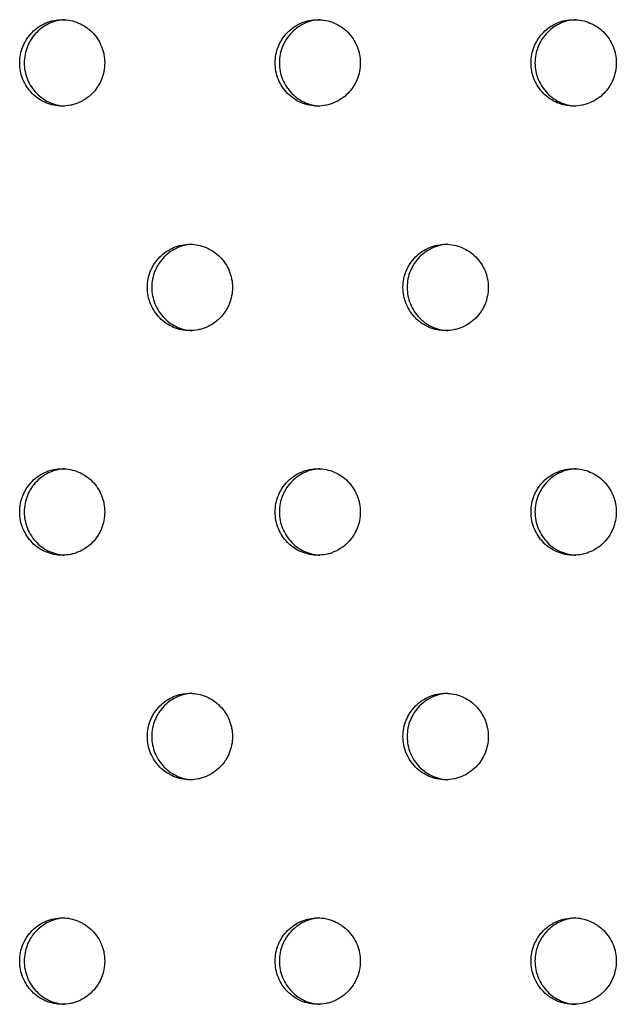
# Model space of a CAD drawing. Units: millimetres. Extents: x -5575 to 6154, y -5143 to 4795.
# Drawn here: x 396 to 465, y -676 to -562 of the extents above; entities that cross this region are included whole.
import ezdxf

# ---------------------------------------------------------------- set-up
doc = ezdxf.new("R2010")
doc.units = ezdxf.units.MM
doc.header["$LTSCALE"] = 20
doc.layers.add('2d', color=230, linetype='Continuous')

msp = doc.modelspace()

# ---------------------------------------------------------------- linework, layer by layer
at = {"layer": '2d'}
for points, knots in [([(395.88, -566.76), (395.88, -567.09), (395.91, -567.41), (396.04, -568.05), (396.13, -568.37), (396.38, -568.97), (396.53, -569.26), (396.89, -569.81), (397.09, -570.06), (397.54, -570.52), (397.8, -570.73), (398.33, -571.1), (398.62, -571.25), (399.21, -571.5), (399.52, -571.6), (400.15, -571.73), (400.47, -571.76), (401.12, -571.76), (401.44, -571.73), (401.91, -571.63), (402.07, -571.59), (402.38, -571.5), (402.53, -571.44), (402.98, -571.26), (403.26, -571.1), (403.8, -570.74), (404.05, -570.53), (404.51, -570.07), (404.71, -569.82), (404.98, -569.41), (405.06, -569.26), (405.22, -568.98), (405.29, -568.83), (405.47, -568.38), (405.56, -568.06), (405.69, -567.42), (405.72, -567.09), (405.72, -566.76), (405.72, -566.43), (405.69, -566.1), (405.6, -565.63), (405.56, -565.47), (405.47, -565.15), (405.41, -565), (405.23, -564.54), (405.07, -564.26), (404.72, -563.71), (404.51, -563.45), (404.05, -562.99), (403.81, -562.79), (403.27, -562.42), (402.98, -562.27), (402.39, -562.02), (402.08, -561.92), (401.44, -561.79), (401.12, -561.76), (400.48, -561.76), (400.16, -561.79), (399.52, -561.92), (399.22, -562.01), (398.62, -562.26), (398.33, -562.42), (397.8, -562.78), (397.55, -562.99), (397.09, -563.46), (396.89, -563.71), (396.62, -564.12), (396.54, -564.26), (396.38, -564.55), (396.32, -564.7), (396.13, -565.15), (396.04, -565.46), (395.91, -566.1), (395.88, -566.43), (395.88, -566.76)], [0.01563229, 0.01563229, 0.01563229, 0.01563229, 0.01660909, 0.01660909, 0.01758588, 0.01758588, 0.01856268, 0.01856268, 0.01953948, 0.01953948, 0.02051628, 0.02051628, 0.02149307, 0.02149307, 0.02246987, 0.02246987, 0.02344667, 0.02344667, 0.02442346, 0.02442346, 0.02491186, 0.02491186, 0.02540026, 0.02540026, 0.02637706, 0.02637706, 0.02735386, 0.02735386, 0.02833065, 0.02833065, 0.02881905, 0.02881905, 0.02930745, 0.02930745, 0.03028425, 0.03028425, 0.03126105, 0.03126105, 0.03126105, 0.03223806, 0.03223806, 0.03272657, 0.03272657, 0.03321508, 0.03321508, 0.0341921, 0.0341921, 0.03516912, 0.03516912, 0.03614614, 0.03614614, 0.03712315, 0.03712315, 0.03810017, 0.03810017, 0.03907719, 0.03907719, 0.04005421, 0.04005421, 0.04103123, 0.04103123, 0.04200824, 0.04200824, 0.04298526, 0.04298526, 0.04396228, 0.04396228, 0.04445079, 0.04445079, 0.0449393, 0.0449393, 0.04591632, 0.04591632, 0.04689333, 0.04689333, 0.04689333, 0.04689333]), ([(401.06, -561.77), (400.83, -561.78), (400.59, -561.81), (400.05, -561.92), (399.74, -562.01), (399.15, -562.26), (398.86, -562.42), (398.32, -562.78), (398.07, -562.99), (397.62, -563.46), (397.41, -563.71), (397.14, -564.12), (397.06, -564.26), (396.91, -564.55), (396.84, -564.7), (396.65, -565.15), (396.56, -565.46), (396.44, -566.1), (396.4, -566.43), (396.4, -566.76)], [0.039342041, 0.039342041, 0.039342041, 0.039342041, 0.040054209, 0.040054209, 0.041031227, 0.041031227, 0.042008245, 0.042008245, 0.042985263, 0.042985263, 0.043962281, 0.043962281, 0.04445079, 0.04445079, 0.044939299, 0.044939299, 0.045916317, 0.045916317, 0.046893335, 0.046893335, 0.046893335, 0.046893335]), ([(425.45, -566.76), (425.45, -567.09), (425.48, -567.41), (425.6, -568.05), (425.7, -568.37), (425.94, -568.97), (426.1, -569.26), (426.46, -569.81), (426.66, -570.06), (427.12, -570.52), (427.37, -570.73), (427.91, -571.1), (428.19, -571.25), (428.78, -571.5), (429.1, -571.6), (429.73, -571.73), (430.05, -571.76), (430.7, -571.76), (431.02, -571.73), (431.49, -571.63), (431.65, -571.59), (431.96, -571.5), (432.11, -571.44), (432.56, -571.26), (432.84, -571.1), (433.38, -570.74), (433.63, -570.53), (434.09, -570.07), (434.29, -569.82), (434.56, -569.41), (434.65, -569.26), (434.8, -568.98), (434.87, -568.83), (435.06, -568.38), (435.15, -568.06), (435.28, -567.42), (435.31, -567.09), (435.31, -566.76), (435.31, -566.43), (435.28, -566.1), (435.18, -565.63), (435.14, -565.47), (435.05, -565.15), (435, -565), (434.81, -564.54), (434.66, -564.26), (434.3, -563.71), (434.09, -563.45), (433.64, -562.99), (433.39, -562.79), (432.85, -562.42), (432.56, -562.27), (431.97, -562.02), (431.66, -561.92), (431.02, -561.79), (430.7, -561.76), (430.06, -561.76), (429.73, -561.79), (429.1, -561.92), (428.79, -562.01), (428.19, -562.26), (427.91, -562.42), (427.37, -562.78), (427.12, -562.99), (426.66, -563.46), (426.46, -563.71), (426.19, -564.12), (426.11, -564.26), (425.95, -564.55), (425.88, -564.7), (425.7, -565.15), (425.61, -565.46), (425.48, -566.1), (425.45, -566.43), (425.45, -566.76)], [0.01563229, 0.01563229, 0.01563229, 0.01563229, 0.01660909, 0.01660909, 0.01758588, 0.01758588, 0.01856268, 0.01856268, 0.01953948, 0.01953948, 0.02051628, 0.02051628, 0.02149307, 0.02149307, 0.02246987, 0.02246987, 0.02344667, 0.02344667, 0.02442346, 0.02442346, 0.02491186, 0.02491186, 0.02540026, 0.02540026, 0.02637706, 0.02637706, 0.02735386, 0.02735386, 0.02833065, 0.02833065, 0.02881905, 0.02881905, 0.02930745, 0.02930745, 0.03028425, 0.03028425, 0.03126105, 0.03126105, 0.03126105, 0.03223806, 0.03223806, 0.03272657, 0.03272657, 0.03321508, 0.03321508, 0.0341921, 0.0341921, 0.03516912, 0.03516912, 0.03614614, 0.03614614, 0.03712315, 0.03712315, 0.03810017, 0.03810017, 0.03907719, 0.03907719, 0.04005421, 0.04005421, 0.04103123, 0.04103123, 0.04200824, 0.04200824, 0.04298526, 0.04298526, 0.04396228, 0.04396228, 0.04445079, 0.04445079, 0.0449393, 0.0449393, 0.04591632, 0.04591632, 0.04689333, 0.04689333, 0.04689333, 0.04689333]), ([(430.63, -561.77), (430.39, -561.78), (430.14, -561.81), (429.59, -561.92), (429.29, -562.01), (428.69, -562.26), (428.4, -562.42), (427.87, -562.78), (427.62, -562.99), (427.16, -563.46), (426.95, -563.71), (426.68, -564.12), (426.6, -564.26), (426.45, -564.55), (426.38, -564.7), (426.19, -565.15), (426.1, -565.46), (425.97, -566.1), (425.94, -566.43), (425.94, -566.76)], [0.039326571, 0.039326571, 0.039326571, 0.039326571, 0.040054209, 0.040054209, 0.041031227, 0.041031227, 0.042008245, 0.042008245, 0.042985263, 0.042985263, 0.043962281, 0.043962281, 0.04445079, 0.04445079, 0.044939299, 0.044939299, 0.045916317, 0.045916317, 0.046893335, 0.046893335, 0.046893335, 0.046893335]), ([(455.07, -566.76), (455.07, -567.09), (455.1, -567.41), (455.22, -568.05), (455.32, -568.37), (455.56, -568.97), (455.72, -569.26), (456.08, -569.81), (456.28, -570.06), (456.74, -570.52), (456.99, -570.73), (457.53, -571.1), (457.81, -571.25), (458.41, -571.5), (458.72, -571.6), (459.35, -571.73), (459.67, -571.76), (460.33, -571.76), (460.65, -571.73), (461.12, -571.63), (461.28, -571.59), (461.59, -571.5), (461.74, -571.44), (462.19, -571.26), (462.48, -571.1), (463.01, -570.74), (463.27, -570.53), (463.72, -570.07), (463.93, -569.82), (464.2, -569.41), (464.28, -569.26), (464.44, -568.98), (464.5, -568.83), (464.69, -568.38), (464.78, -568.06), (464.91, -567.42), (464.94, -567.09), (464.94, -566.76), (464.94, -566.43), (464.91, -566.1), (464.82, -565.63), (464.78, -565.47), (464.68, -565.15), (464.63, -565), (464.44, -564.54), (464.29, -564.26), (463.93, -563.71), (463.72, -563.45), (463.27, -562.99), (463.02, -562.79), (462.48, -562.42), (462.19, -562.27), (461.6, -562.02), (461.29, -561.92), (460.65, -561.79), (460.33, -561.76), (459.68, -561.76), (459.36, -561.79), (458.72, -561.92), (458.42, -562.01), (457.82, -562.26), (457.53, -562.42), (456.99, -562.78), (456.74, -562.99), (456.28, -563.46), (456.08, -563.71), (455.81, -564.12), (455.73, -564.26), (455.57, -564.55), (455.5, -564.7), (455.32, -565.15), (455.22, -565.46), (455.1, -566.1), (455.07, -566.43), (455.07, -566.76)], [0.01563229, 0.01563229, 0.01563229, 0.01563229, 0.01660909, 0.01660909, 0.01758588, 0.01758588, 0.01856268, 0.01856268, 0.01953948, 0.01953948, 0.02051627, 0.02051627, 0.02149307, 0.02149307, 0.02246987, 0.02246987, 0.02344667, 0.02344667, 0.02442346, 0.02442346, 0.02491186, 0.02491186, 0.02540026, 0.02540026, 0.02637706, 0.02637706, 0.02735386, 0.02735386, 0.02833065, 0.02833065, 0.02881905, 0.02881905, 0.02930745, 0.02930745, 0.03028425, 0.03028425, 0.03126105, 0.03126105, 0.03126105, 0.03223806, 0.03223806, 0.03272657, 0.03272657, 0.03321508, 0.03321508, 0.0341921, 0.0341921, 0.03516912, 0.03516912, 0.03614614, 0.03614614, 0.03712315, 0.03712315, 0.03810017, 0.03810017, 0.03907719, 0.03907719, 0.04005421, 0.04005421, 0.04103123, 0.04103123, 0.04200824, 0.04200824, 0.04298526, 0.04298526, 0.04396228, 0.04396228, 0.04445079, 0.04445079, 0.0449393, 0.0449393, 0.04591632, 0.04591632, 0.04689333, 0.04689333, 0.04689333, 0.04689333]), ([(460.24, -561.77), (459.99, -561.78), (459.75, -561.81), (459.19, -561.92), (458.88, -562.01), (458.28, -562.26), (457.99, -562.42), (457.46, -562.78), (457.21, -562.99), (456.75, -563.46), (456.54, -563.71), (456.27, -564.12), (456.19, -564.26), (456.04, -564.55), (455.97, -564.7), (455.78, -565.15), (455.69, -565.46), (455.56, -566.1), (455.53, -566.43), (455.53, -566.76)], [0.039311152, 0.039311152, 0.039311152, 0.039311152, 0.040054209, 0.040054209, 0.041031227, 0.041031227, 0.042008245, 0.042008245, 0.042985263, 0.042985263, 0.043962281, 0.043962281, 0.04445079, 0.04445079, 0.044939299, 0.044939299, 0.045916317, 0.045916317, 0.046893335, 0.046893335, 0.046893335, 0.046893335]), ([(396.4, -566.76), (396.4, -567.09), (396.43, -567.41), (396.56, -568.05), (396.65, -568.37), (396.9, -568.97), (397.05, -569.26), (397.41, -569.81), (397.62, -570.06), (398.07, -570.52), (398.32, -570.73), (398.86, -571.1), (399.14, -571.25), (399.73, -571.5), (400.05, -571.6), (400.59, -571.71), (400.83, -571.74), (401.06, -571.75)], [0.015632288, 0.015632288, 0.015632288, 0.015632288, 0.016609085, 0.016609085, 0.017585883, 0.017585883, 0.01856268, 0.01856268, 0.019539478, 0.019539478, 0.020516275, 0.020516275, 0.021493073, 0.021493073, 0.02246987, 0.02246987, 0.02318691, 0.02318691, 0.02318691, 0.02318691]), ([(425.94, -566.76), (425.94, -567.09), (425.97, -567.41), (426.1, -568.05), (426.19, -568.37), (426.44, -568.97), (426.59, -569.26), (426.95, -569.81), (427.16, -570.06), (427.61, -570.52), (427.86, -570.73), (428.4, -571.1), (428.68, -571.25), (429.28, -571.5), (429.59, -571.6), (430.14, -571.71), (430.38, -571.74), (430.62, -571.75)], [0.015632288, 0.015632288, 0.015632288, 0.015632288, 0.016609085, 0.016609085, 0.017585883, 0.017585883, 0.01856268, 0.01856268, 0.019539478, 0.019539478, 0.020516275, 0.020516275, 0.021493072, 0.021493072, 0.02246987, 0.02246987, 0.023202365, 0.023202365, 0.023202365, 0.023202365]), ([(455.53, -566.76), (455.53, -567.09), (455.56, -567.41), (455.69, -568.05), (455.78, -568.37), (456.03, -568.97), (456.18, -569.26), (456.54, -569.81), (456.75, -570.06), (457.2, -570.52), (457.46, -570.73), (457.99, -571.1), (458.28, -571.25), (458.87, -571.5), (459.19, -571.6), (459.74, -571.71), (459.99, -571.74), (460.24, -571.75)], [0.015632288, 0.015632288, 0.015632288, 0.015632288, 0.016609085, 0.016609085, 0.017585883, 0.017585883, 0.01856268, 0.01856268, 0.019539478, 0.019539478, 0.020516275, 0.020516275, 0.021493072, 0.021493072, 0.02246987, 0.02246987, 0.023217763, 0.023217763, 0.023217763, 0.023217763]), ([(410.66, -592.74), (410.66, -593.07), (410.69, -593.39), (410.81, -594.04), (410.91, -594.35), (411.15, -594.95), (411.31, -595.24), (411.67, -595.79), (411.87, -596.04), (412.32, -596.5), (412.58, -596.72), (413.11, -597.08), (413.4, -597.23), (413.99, -597.48), (414.3, -597.58), (414.93, -597.71), (415.25, -597.74), (415.9, -597.74), (416.22, -597.71), (416.7, -597.61), (416.85, -597.57), (417.16, -597.48), (417.32, -597.42), (417.76, -597.24), (418.05, -597.08), (418.58, -596.72), (418.84, -596.51), (419.29, -596.05), (419.5, -595.8), (419.77, -595.39), (419.85, -595.25), (420, -594.96), (420.07, -594.81), (420.26, -594.36), (420.35, -594.04), (420.48, -593.4), (420.51, -593.07), (420.51, -592.74), (420.51, -592.41), (420.48, -592.09), (420.38, -591.61), (420.35, -591.45), (420.25, -591.13), (420.2, -590.98), (420.01, -590.52), (419.86, -590.24), (419.5, -589.69), (419.29, -589.44), (418.84, -588.97), (418.59, -588.77), (418.05, -588.4), (417.77, -588.25), (417.17, -588), (416.86, -587.9), (416.23, -587.77), (415.91, -587.74), (415.26, -587.74), (414.94, -587.77), (414.3, -587.9), (414, -588), (413.4, -588.25), (413.11, -588.4), (412.58, -588.76), (412.33, -588.97), (411.87, -589.44), (411.67, -589.69), (411.4, -590.1), (411.32, -590.24), (411.16, -590.53), (411.09, -590.68), (410.91, -591.13), (410.81, -591.44), (410.69, -592.08), (410.66, -592.41), (410.66, -592.74)], [0.01563229, 0.01563229, 0.01563229, 0.01563229, 0.01660909, 0.01660909, 0.01758588, 0.01758588, 0.01856268, 0.01856268, 0.01953948, 0.01953948, 0.02051628, 0.02051628, 0.02149307, 0.02149307, 0.02246987, 0.02246987, 0.02344667, 0.02344667, 0.02442346, 0.02442346, 0.02491186, 0.02491186, 0.02540026, 0.02540026, 0.02637706, 0.02637706, 0.02735386, 0.02735386, 0.02833065, 0.02833065, 0.02881905, 0.02881905, 0.02930745, 0.02930745, 0.03028425, 0.03028425, 0.03126105, 0.03126105, 0.03126105, 0.03223806, 0.03223806, 0.03272657, 0.03272657, 0.03321508, 0.03321508, 0.0341921, 0.0341921, 0.03516912, 0.03516912, 0.03614614, 0.03614614, 0.03712315, 0.03712315, 0.03810017, 0.03810017, 0.03907719, 0.03907719, 0.04005421, 0.04005421, 0.04103123, 0.04103123, 0.04200824, 0.04200824, 0.04298526, 0.04298526, 0.04396228, 0.04396228, 0.04445079, 0.04445079, 0.0449393, 0.0449393, 0.04591632, 0.04591632, 0.04689333, 0.04689333, 0.04689333, 0.04689333]), ([(415.84, -587.75), (415.6, -587.76), (415.36, -587.79), (414.81, -587.9), (414.51, -588), (413.91, -588.25), (413.62, -588.4), (413.09, -588.76), (412.84, -588.97), (412.38, -589.44), (412.17, -589.69), (411.91, -590.1), (411.82, -590.24), (411.67, -590.53), (411.6, -590.68), (411.42, -591.13), (411.32, -591.44), (411.2, -592.08), (411.17, -592.41), (411.17, -592.74)], [0.039334299, 0.039334299, 0.039334299, 0.039334299, 0.040054209, 0.040054209, 0.041031227, 0.041031227, 0.042008245, 0.042008245, 0.042985263, 0.042985263, 0.043962281, 0.043962281, 0.04445079, 0.04445079, 0.044939299, 0.044939299, 0.045916317, 0.045916317, 0.046893335, 0.046893335, 0.046893335, 0.046893335]), ([(440.25, -592.74), (440.25, -593.07), (440.28, -593.39), (440.41, -594.04), (440.5, -594.35), (440.75, -594.95), (440.9, -595.24), (441.26, -595.79), (441.47, -596.04), (441.92, -596.5), (442.17, -596.72), (442.71, -597.08), (442.99, -597.23), (443.59, -597.48), (443.9, -597.58), (444.53, -597.71), (444.86, -597.74), (445.51, -597.74), (445.83, -597.71), (446.3, -597.61), (446.46, -597.57), (446.77, -597.48), (446.92, -597.42), (447.37, -597.24), (447.65, -597.08), (448.19, -596.72), (448.44, -596.51), (448.9, -596.05), (449.1, -595.8), (449.38, -595.39), (449.46, -595.25), (449.61, -594.96), (449.68, -594.81), (449.87, -594.36), (449.96, -594.04), (450.09, -593.4), (450.12, -593.07), (450.12, -592.74), (450.12, -592.41), (450.09, -592.09), (449.99, -591.61), (449.96, -591.45), (449.86, -591.13), (449.81, -590.98), (449.62, -590.52), (449.47, -590.24), (449.11, -589.69), (448.9, -589.44), (448.45, -588.97), (448.2, -588.77), (447.66, -588.4), (447.37, -588.25), (446.78, -588), (446.47, -587.9), (445.83, -587.77), (445.51, -587.74), (444.86, -587.74), (444.54, -587.77), (443.9, -587.9), (443.6, -588), (443, -588.25), (442.71, -588.4), (442.18, -588.76), (441.93, -588.97), (441.47, -589.44), (441.26, -589.69), (440.99, -590.1), (440.91, -590.24), (440.76, -590.53), (440.69, -590.68), (440.5, -591.13), (440.41, -591.44), (440.28, -592.08), (440.25, -592.41), (440.25, -592.74)], [0.01563229, 0.01563229, 0.01563229, 0.01563229, 0.01660909, 0.01660909, 0.01758588, 0.01758588, 0.01856268, 0.01856268, 0.01953948, 0.01953948, 0.02051627, 0.02051627, 0.02149307, 0.02149307, 0.02246987, 0.02246987, 0.02344667, 0.02344667, 0.02442346, 0.02442346, 0.02491186, 0.02491186, 0.02540026, 0.02540026, 0.02637706, 0.02637706, 0.02735386, 0.02735386, 0.02833065, 0.02833065, 0.02881905, 0.02881905, 0.02930745, 0.02930745, 0.03028425, 0.03028425, 0.03126105, 0.03126105, 0.03126105, 0.03223806, 0.03223806, 0.03272657, 0.03272657, 0.03321508, 0.03321508, 0.0341921, 0.0341921, 0.03516912, 0.03516912, 0.03614614, 0.03614614, 0.03712315, 0.03712315, 0.03810017, 0.03810017, 0.03907719, 0.03907719, 0.04005421, 0.04005421, 0.04103123, 0.04103123, 0.04200824, 0.04200824, 0.04298526, 0.04298526, 0.04396228, 0.04396228, 0.04445079, 0.04445079, 0.0449393, 0.0449393, 0.04591632, 0.04591632, 0.04689333, 0.04689333, 0.04689333, 0.04689333]), ([(445.43, -587.75), (445.18, -587.76), (444.94, -587.79), (444.38, -587.9), (444.08, -588), (443.48, -588.25), (443.19, -588.4), (442.66, -588.76), (442.41, -588.97), (441.95, -589.44), (441.74, -589.69), (441.47, -590.1), (441.39, -590.24), (441.24, -590.53), (441.17, -590.68), (440.98, -591.13), (440.89, -591.44), (440.76, -592.08), (440.73, -592.41), (440.73, -592.74)], [0.039318856, 0.039318856, 0.039318856, 0.039318856, 0.040054209, 0.040054209, 0.041031227, 0.041031227, 0.042008245, 0.042008245, 0.042985263, 0.042985263, 0.043962281, 0.043962281, 0.04445079, 0.04445079, 0.044939299, 0.044939299, 0.045916317, 0.045916317, 0.046893335, 0.046893335, 0.046893335, 0.046893335]), ([(411.17, -592.74), (411.17, -593.07), (411.2, -593.39), (411.32, -594.04), (411.42, -594.35), (411.66, -594.95), (411.81, -595.24), (412.18, -595.79), (412.38, -596.04), (412.83, -596.5), (413.09, -596.72), (413.62, -597.08), (413.9, -597.23), (414.5, -597.48), (414.81, -597.58), (415.36, -597.69), (415.6, -597.72), (415.84, -597.73)], [0.015632288, 0.015632288, 0.015632288, 0.015632288, 0.016609085, 0.016609085, 0.017585883, 0.017585883, 0.01856268, 0.01856268, 0.019539478, 0.019539478, 0.020516275, 0.020516275, 0.021493073, 0.021493073, 0.02246987, 0.02246987, 0.023194644, 0.023194644, 0.023194644, 0.023194644]), ([(440.73, -592.74), (440.73, -593.07), (440.76, -593.39), (440.89, -594.04), (440.98, -594.35), (441.23, -594.95), (441.38, -595.24), (441.74, -595.79), (441.94, -596.04), (442.4, -596.5), (442.65, -596.72), (443.19, -597.08), (443.47, -597.23), (444.07, -597.48), (444.38, -597.58), (444.94, -597.69), (445.18, -597.72), (445.42, -597.73)], [0.015632288, 0.015632288, 0.015632288, 0.015632288, 0.016609085, 0.016609085, 0.017585883, 0.017585883, 0.01856268, 0.01856268, 0.019539478, 0.019539478, 0.020516275, 0.020516275, 0.021493072, 0.021493072, 0.02246987, 0.02246987, 0.02321007, 0.02321007, 0.02321007, 0.02321007]), ([(395.88, -618.72), (395.88, -619.05), (395.91, -619.37), (396.04, -620.02), (396.13, -620.33), (396.38, -620.93), (396.53, -621.22), (396.89, -621.77), (397.09, -622.02), (397.54, -622.49), (397.8, -622.7), (398.33, -623.06), (398.62, -623.21), (399.21, -623.46), (399.52, -623.56), (400.15, -623.69), (400.47, -623.72), (401.12, -623.72), (401.44, -623.69), (401.91, -623.59), (402.07, -623.56), (402.38, -623.46), (402.53, -623.4), (402.98, -623.22), (403.26, -623.06), (403.8, -622.7), (404.05, -622.49), (404.51, -622.03), (404.71, -621.78), (404.98, -621.37), (405.06, -621.23), (405.22, -620.94), (405.29, -620.79), (405.47, -620.34), (405.56, -620.03), (405.69, -619.38), (405.72, -619.05), (405.72, -618.72), (405.72, -618.39), (405.69, -618.07), (405.6, -617.59), (405.56, -617.43), (405.47, -617.11), (405.41, -616.96), (405.23, -616.5), (405.07, -616.22), (404.72, -615.67), (404.51, -615.42), (404.05, -614.95), (403.81, -614.75), (403.27, -614.38), (402.98, -614.23), (402.39, -613.98), (402.08, -613.88), (401.44, -613.75), (401.12, -613.72), (400.48, -613.72), (400.16, -613.75), (399.52, -613.88), (399.22, -613.98), (398.62, -614.23), (398.33, -614.38), (397.8, -614.75), (397.55, -614.95), (397.09, -615.42), (396.89, -615.67), (396.62, -616.08), (396.54, -616.22), (396.38, -616.51), (396.32, -616.66), (396.13, -617.11), (396.04, -617.42), (395.91, -618.06), (395.88, -618.4), (395.88, -618.72)], [0.01563229, 0.01563229, 0.01563229, 0.01563229, 0.01660909, 0.01660909, 0.01758588, 0.01758588, 0.01856268, 0.01856268, 0.01953948, 0.01953948, 0.02051628, 0.02051628, 0.02149307, 0.02149307, 0.02246987, 0.02246987, 0.02344667, 0.02344667, 0.02442346, 0.02442346, 0.02491186, 0.02491186, 0.02540026, 0.02540026, 0.02637706, 0.02637706, 0.02735386, 0.02735386, 0.02833065, 0.02833065, 0.02881905, 0.02881905, 0.02930745, 0.02930745, 0.03028425, 0.03028425, 0.03126105, 0.03126105, 0.03126105, 0.03223806, 0.03223806, 0.03272657, 0.03272657, 0.03321508, 0.03321508, 0.0341921, 0.0341921, 0.03516912, 0.03516912, 0.03614614, 0.03614614, 0.03712315, 0.03712315, 0.03810017, 0.03810017, 0.03907719, 0.03907719, 0.04005421, 0.04005421, 0.04103123, 0.04103123, 0.04200824, 0.04200824, 0.04298526, 0.04298526, 0.04396228, 0.04396228, 0.04445079, 0.04445079, 0.0449393, 0.0449393, 0.04591632, 0.04591632, 0.04689333, 0.04689333, 0.04689333, 0.04689333]), ([(401.06, -613.73), (400.83, -613.74), (400.59, -613.77), (400.05, -613.88), (399.74, -613.98), (399.15, -614.23), (398.86, -614.38), (398.32, -614.75), (398.07, -614.95), (397.62, -615.42), (397.41, -615.67), (397.14, -616.08), (397.06, -616.22), (396.91, -616.51), (396.84, -616.66), (396.65, -617.11), (396.56, -617.42), (396.44, -618.06), (396.4, -618.4), (396.4, -618.72)], [0.039342042, 0.039342042, 0.039342042, 0.039342042, 0.040054209, 0.040054209, 0.041031227, 0.041031227, 0.042008245, 0.042008245, 0.042985263, 0.042985263, 0.043962281, 0.043962281, 0.04445079, 0.04445079, 0.044939299, 0.044939299, 0.045916317, 0.045916317, 0.046893335, 0.046893335, 0.046893335, 0.046893335]), ([(425.45, -618.72), (425.45, -619.05), (425.48, -619.37), (425.6, -620.02), (425.7, -620.33), (425.94, -620.93), (426.1, -621.22), (426.46, -621.77), (426.66, -622.02), (427.12, -622.49), (427.37, -622.7), (427.91, -623.06), (428.19, -623.21), (428.78, -623.46), (429.1, -623.56), (429.73, -623.69), (430.05, -623.72), (430.7, -623.72), (431.02, -623.69), (431.49, -623.59), (431.65, -623.56), (431.96, -623.46), (432.11, -623.4), (432.56, -623.22), (432.84, -623.06), (433.38, -622.7), (433.63, -622.49), (434.09, -622.03), (434.29, -621.78), (434.56, -621.37), (434.65, -621.23), (434.8, -620.94), (434.87, -620.79), (435.06, -620.34), (435.15, -620.03), (435.28, -619.38), (435.31, -619.05), (435.31, -618.72), (435.31, -618.39), (435.28, -618.07), (435.18, -617.59), (435.14, -617.43), (435.05, -617.11), (435, -616.96), (434.81, -616.5), (434.66, -616.22), (434.3, -615.67), (434.09, -615.42), (433.64, -614.95), (433.39, -614.75), (432.85, -614.38), (432.56, -614.23), (431.97, -613.98), (431.66, -613.88), (431.02, -613.75), (430.7, -613.72), (430.06, -613.72), (429.73, -613.75), (429.1, -613.88), (428.79, -613.98), (428.19, -614.23), (427.91, -614.38), (427.37, -614.75), (427.12, -614.95), (426.66, -615.42), (426.46, -615.67), (426.19, -616.08), (426.11, -616.22), (425.95, -616.51), (425.88, -616.66), (425.7, -617.11), (425.61, -617.42), (425.48, -618.06), (425.45, -618.4), (425.45, -618.72)], [0.01563229, 0.01563229, 0.01563229, 0.01563229, 0.01660909, 0.01660909, 0.01758588, 0.01758588, 0.01856268, 0.01856268, 0.01953948, 0.01953948, 0.02051628, 0.02051628, 0.02149307, 0.02149307, 0.02246987, 0.02246987, 0.02344667, 0.02344667, 0.02442346, 0.02442346, 0.02491186, 0.02491186, 0.02540026, 0.02540026, 0.02637706, 0.02637706, 0.02735386, 0.02735386, 0.02833065, 0.02833065, 0.02881905, 0.02881905, 0.02930745, 0.02930745, 0.03028425, 0.03028425, 0.03126105, 0.03126105, 0.03126105, 0.03223806, 0.03223806, 0.03272657, 0.03272657, 0.03321508, 0.03321508, 0.0341921, 0.0341921, 0.03516912, 0.03516912, 0.03614614, 0.03614614, 0.03712315, 0.03712315, 0.03810017, 0.03810017, 0.03907719, 0.03907719, 0.04005421, 0.04005421, 0.04103123, 0.04103123, 0.04200824, 0.04200824, 0.04298526, 0.04298526, 0.04396228, 0.04396228, 0.04445079, 0.04445079, 0.0449393, 0.0449393, 0.04591632, 0.04591632, 0.04689333, 0.04689333, 0.04689333, 0.04689333]), ([(430.63, -613.73), (430.39, -613.74), (430.14, -613.77), (429.59, -613.88), (429.29, -613.98), (428.69, -614.23), (428.4, -614.38), (427.87, -614.75), (427.62, -614.95), (427.16, -615.42), (426.95, -615.67), (426.68, -616.08), (426.6, -616.22), (426.45, -616.51), (426.38, -616.66), (426.19, -617.11), (426.1, -617.42), (425.97, -618.06), (425.94, -618.4), (425.94, -618.72)], [0.039326571, 0.039326571, 0.039326571, 0.039326571, 0.040054209, 0.040054209, 0.041031227, 0.041031227, 0.042008245, 0.042008245, 0.042985263, 0.042985263, 0.043962281, 0.043962281, 0.04445079, 0.04445079, 0.044939299, 0.044939299, 0.045916317, 0.045916317, 0.046893335, 0.046893335, 0.046893335, 0.046893335]), ([(455.07, -618.72), (455.07, -619.05), (455.1, -619.37), (455.22, -620.02), (455.32, -620.33), (455.56, -620.93), (455.72, -621.22), (456.08, -621.77), (456.28, -622.02), (456.74, -622.49), (456.99, -622.7), (457.53, -623.06), (457.81, -623.21), (458.41, -623.46), (458.72, -623.56), (459.35, -623.69), (459.67, -623.72), (460.33, -623.72), (460.65, -623.69), (461.12, -623.59), (461.28, -623.56), (461.59, -623.46), (461.74, -623.4), (462.19, -623.22), (462.48, -623.06), (463.01, -622.7), (463.27, -622.49), (463.72, -622.03), (463.93, -621.78), (464.2, -621.37), (464.28, -621.23), (464.44, -620.94), (464.5, -620.79), (464.69, -620.34), (464.78, -620.03), (464.91, -619.38), (464.94, -619.05), (464.94, -618.72), (464.94, -618.39), (464.91, -618.07), (464.82, -617.59), (464.78, -617.43), (464.68, -617.11), (464.63, -616.96), (464.44, -616.5), (464.29, -616.22), (463.93, -615.67), (463.72, -615.42), (463.27, -614.95), (463.02, -614.75), (462.48, -614.38), (462.19, -614.23), (461.6, -613.98), (461.29, -613.88), (460.65, -613.75), (460.33, -613.72), (459.68, -613.72), (459.36, -613.75), (458.72, -613.88), (458.42, -613.98), (457.82, -614.23), (457.53, -614.38), (456.99, -614.75), (456.74, -614.95), (456.28, -615.42), (456.08, -615.67), (455.81, -616.08), (455.73, -616.22), (455.57, -616.51), (455.5, -616.66), (455.32, -617.11), (455.22, -617.42), (455.1, -618.06), (455.07, -618.4), (455.07, -618.72)], [0.01563229, 0.01563229, 0.01563229, 0.01563229, 0.01660909, 0.01660909, 0.01758588, 0.01758588, 0.01856268, 0.01856268, 0.01953948, 0.01953948, 0.02051627, 0.02051627, 0.02149307, 0.02149307, 0.02246987, 0.02246987, 0.02344667, 0.02344667, 0.02442346, 0.02442346, 0.02491186, 0.02491186, 0.02540026, 0.02540026, 0.02637706, 0.02637706, 0.02735386, 0.02735386, 0.02833065, 0.02833065, 0.02881905, 0.02881905, 0.02930745, 0.02930745, 0.03028425, 0.03028425, 0.03126105, 0.03126105, 0.03126105, 0.03223806, 0.03223806, 0.03272657, 0.03272657, 0.03321508, 0.03321508, 0.0341921, 0.0341921, 0.03516912, 0.03516912, 0.03614614, 0.03614614, 0.03712315, 0.03712315, 0.03810017, 0.03810017, 0.03907719, 0.03907719, 0.04005421, 0.04005421, 0.04103123, 0.04103123, 0.04200824, 0.04200824, 0.04298526, 0.04298526, 0.04396228, 0.04396228, 0.04445079, 0.04445079, 0.0449393, 0.0449393, 0.04591632, 0.04591632, 0.04689333, 0.04689333, 0.04689333, 0.04689333]), ([(460.24, -613.73), (459.99, -613.74), (459.75, -613.77), (459.19, -613.88), (458.88, -613.98), (458.28, -614.23), (457.99, -614.38), (457.46, -614.75), (457.21, -614.95), (456.75, -615.42), (456.54, -615.67), (456.27, -616.08), (456.19, -616.22), (456.04, -616.51), (455.97, -616.66), (455.78, -617.11), (455.69, -617.42), (455.56, -618.06), (455.53, -618.4), (455.53, -618.72)], [0.039311153, 0.039311153, 0.039311153, 0.039311153, 0.040054209, 0.040054209, 0.041031227, 0.041031227, 0.042008245, 0.042008245, 0.042985263, 0.042985263, 0.043962281, 0.043962281, 0.04445079, 0.04445079, 0.044939299, 0.044939299, 0.045916317, 0.045916317, 0.046893335, 0.046893335, 0.046893335, 0.046893335]), ([(396.4, -618.72), (396.4, -619.05), (396.43, -619.37), (396.56, -620.02), (396.65, -620.33), (396.9, -620.93), (397.05, -621.22), (397.41, -621.77), (397.62, -622.02), (398.07, -622.49), (398.32, -622.7), (398.86, -623.06), (399.14, -623.21), (399.73, -623.46), (400.05, -623.56), (400.59, -623.67), (400.83, -623.7), (401.06, -623.71)], [0.015632288, 0.015632288, 0.015632288, 0.015632288, 0.016609085, 0.016609085, 0.017585883, 0.017585883, 0.01856268, 0.01856268, 0.019539478, 0.019539478, 0.020516275, 0.020516275, 0.021493073, 0.021493073, 0.02246987, 0.02246987, 0.023186909, 0.023186909, 0.023186909, 0.023186909]), ([(425.94, -618.72), (425.94, -619.05), (425.97, -619.37), (426.1, -620.02), (426.19, -620.33), (426.44, -620.93), (426.59, -621.22), (426.95, -621.77), (427.16, -622.02), (427.61, -622.49), (427.86, -622.7), (428.4, -623.06), (428.68, -623.21), (429.28, -623.46), (429.59, -623.56), (430.14, -623.67), (430.38, -623.7), (430.62, -623.72)], [0.015632288, 0.015632288, 0.015632288, 0.015632288, 0.016609085, 0.016609085, 0.017585883, 0.017585883, 0.01856268, 0.01856268, 0.019539478, 0.019539478, 0.020516275, 0.020516275, 0.021493072, 0.021493072, 0.02246987, 0.02246987, 0.023202364, 0.023202364, 0.023202364, 0.023202364]), ([(455.53, -618.72), (455.53, -619.05), (455.56, -619.37), (455.69, -620.02), (455.78, -620.33), (456.03, -620.93), (456.18, -621.22), (456.54, -621.77), (456.75, -622.02), (457.2, -622.49), (457.46, -622.7), (457.99, -623.06), (458.28, -623.21), (458.87, -623.46), (459.19, -623.56), (459.74, -623.67), (459.99, -623.7), (460.24, -623.72)], [0.015632288, 0.015632288, 0.015632288, 0.015632288, 0.016609085, 0.016609085, 0.017585883, 0.017585883, 0.01856268, 0.01856268, 0.019539478, 0.019539478, 0.020516275, 0.020516275, 0.021493072, 0.021493072, 0.02246987, 0.02246987, 0.023217762, 0.023217762, 0.023217762, 0.023217762]), ([(410.66, -644.7), (410.66, -645.03), (410.69, -645.35), (410.81, -646), (410.91, -646.31), (411.15, -646.91), (411.31, -647.21), (411.67, -647.75), (411.87, -648), (412.32, -648.47), (412.58, -648.68), (413.11, -649.04), (413.4, -649.19), (413.99, -649.45), (414.3, -649.54), (414.93, -649.67), (415.25, -649.7), (415.9, -649.7), (416.22, -649.67), (416.7, -649.58), (416.85, -649.54), (417.16, -649.44), (417.32, -649.39), (417.76, -649.2), (418.05, -649.04), (418.58, -648.68), (418.84, -648.47), (419.29, -648.01), (419.5, -647.76), (419.77, -647.35), (419.85, -647.21), (420, -646.92), (420.07, -646.77), (420.26, -646.32), (420.35, -646.01), (420.48, -645.36), (420.51, -645.03), (420.51, -644.7), (420.51, -644.37), (420.48, -644.05), (420.38, -643.57), (420.35, -643.41), (420.25, -643.1), (420.2, -642.94), (420.01, -642.48), (419.86, -642.2), (419.5, -641.65), (419.29, -641.4), (418.84, -640.94), (418.59, -640.73), (418.05, -640.36), (417.77, -640.21), (417.17, -639.96), (416.86, -639.86), (416.23, -639.73), (415.91, -639.7), (415.26, -639.7), (414.94, -639.73), (414.3, -639.86), (414, -639.96), (413.4, -640.21), (413.11, -640.36), (412.58, -640.73), (412.33, -640.93), (411.87, -641.4), (411.67, -641.65), (411.4, -642.06), (411.32, -642.2), (411.16, -642.49), (411.09, -642.64), (410.91, -643.09), (410.81, -643.4), (410.69, -644.04), (410.66, -644.38), (410.66, -644.7)], [0.01563229, 0.01563229, 0.01563229, 0.01563229, 0.01660909, 0.01660909, 0.01758588, 0.01758588, 0.01856268, 0.01856268, 0.01953948, 0.01953948, 0.02051628, 0.02051628, 0.02149307, 0.02149307, 0.02246987, 0.02246987, 0.02344667, 0.02344667, 0.02442346, 0.02442346, 0.02491186, 0.02491186, 0.02540026, 0.02540026, 0.02637706, 0.02637706, 0.02735386, 0.02735386, 0.02833065, 0.02833065, 0.02881905, 0.02881905, 0.02930745, 0.02930745, 0.03028425, 0.03028425, 0.03126105, 0.03126105, 0.03126105, 0.03223806, 0.03223806, 0.03272657, 0.03272657, 0.03321508, 0.03321508, 0.0341921, 0.0341921, 0.03516912, 0.03516912, 0.03614614, 0.03614614, 0.03712315, 0.03712315, 0.03810017, 0.03810017, 0.03907719, 0.03907719, 0.04005421, 0.04005421, 0.04103123, 0.04103123, 0.04200824, 0.04200824, 0.04298526, 0.04298526, 0.04396228, 0.04396228, 0.04445079, 0.04445079, 0.0449393, 0.0449393, 0.04591632, 0.04591632, 0.04689333, 0.04689333, 0.04689333, 0.04689333]), ([(415.84, -639.71), (415.6, -639.72), (415.36, -639.75), (414.81, -639.86), (414.51, -639.96), (413.91, -640.21), (413.62, -640.36), (413.09, -640.73), (412.84, -640.93), (412.38, -641.4), (412.17, -641.65), (411.91, -642.06), (411.82, -642.2), (411.67, -642.49), (411.6, -642.64), (411.42, -643.09), (411.32, -643.4), (411.2, -644.04), (411.17, -644.38), (411.17, -644.7)], [0.0393343, 0.0393343, 0.0393343, 0.0393343, 0.040054209, 0.040054209, 0.041031227, 0.041031227, 0.042008245, 0.042008245, 0.042985263, 0.042985263, 0.043962281, 0.043962281, 0.04445079, 0.04445079, 0.044939299, 0.044939299, 0.045916317, 0.045916317, 0.046893335, 0.046893335, 0.046893335, 0.046893335]), ([(440.25, -644.7), (440.25, -645.03), (440.28, -645.35), (440.41, -646), (440.5, -646.31), (440.75, -646.91), (440.9, -647.21), (441.26, -647.75), (441.47, -648), (441.92, -648.47), (442.17, -648.68), (442.71, -649.04), (442.99, -649.19), (443.59, -649.45), (443.9, -649.54), (444.53, -649.67), (444.86, -649.7), (445.51, -649.7), (445.83, -649.67), (446.3, -649.58), (446.46, -649.54), (446.77, -649.44), (446.92, -649.39), (447.37, -649.2), (447.65, -649.04), (448.19, -648.68), (448.44, -648.47), (448.9, -648.01), (449.1, -647.76), (449.38, -647.35), (449.46, -647.21), (449.61, -646.92), (449.68, -646.77), (449.87, -646.32), (449.96, -646.01), (450.09, -645.36), (450.12, -645.03), (450.12, -644.7), (450.12, -644.37), (450.09, -644.05), (449.99, -643.57), (449.96, -643.41), (449.86, -643.1), (449.81, -642.94), (449.62, -642.48), (449.47, -642.2), (449.11, -641.65), (448.9, -641.4), (448.45, -640.94), (448.2, -640.73), (447.66, -640.36), (447.37, -640.21), (446.78, -639.96), (446.47, -639.86), (445.83, -639.73), (445.51, -639.7), (444.86, -639.7), (444.54, -639.73), (443.9, -639.86), (443.6, -639.96), (443, -640.21), (442.71, -640.36), (442.18, -640.73), (441.93, -640.93), (441.47, -641.4), (441.26, -641.65), (440.99, -642.06), (440.91, -642.2), (440.76, -642.49), (440.69, -642.64), (440.5, -643.09), (440.41, -643.4), (440.28, -644.04), (440.25, -644.38), (440.25, -644.7)], [0.01563229, 0.01563229, 0.01563229, 0.01563229, 0.01660909, 0.01660909, 0.01758588, 0.01758588, 0.01856268, 0.01856268, 0.01953948, 0.01953948, 0.02051627, 0.02051627, 0.02149307, 0.02149307, 0.02246987, 0.02246987, 0.02344667, 0.02344667, 0.02442346, 0.02442346, 0.02491186, 0.02491186, 0.02540026, 0.02540026, 0.02637706, 0.02637706, 0.02735386, 0.02735386, 0.02833065, 0.02833065, 0.02881905, 0.02881905, 0.02930745, 0.02930745, 0.03028425, 0.03028425, 0.03126105, 0.03126105, 0.03126105, 0.03223806, 0.03223806, 0.03272657, 0.03272657, 0.03321508, 0.03321508, 0.0341921, 0.0341921, 0.03516912, 0.03516912, 0.03614614, 0.03614614, 0.03712315, 0.03712315, 0.03810017, 0.03810017, 0.03907719, 0.03907719, 0.04005421, 0.04005421, 0.04103123, 0.04103123, 0.04200824, 0.04200824, 0.04298526, 0.04298526, 0.04396228, 0.04396228, 0.04445079, 0.04445079, 0.0449393, 0.0449393, 0.04591632, 0.04591632, 0.04689333, 0.04689333, 0.04689333, 0.04689333]), ([(445.43, -639.71), (445.18, -639.72), (444.94, -639.75), (444.38, -639.86), (444.08, -639.96), (443.48, -640.21), (443.19, -640.36), (442.66, -640.73), (442.41, -640.93), (441.95, -641.4), (441.74, -641.65), (441.47, -642.06), (441.39, -642.2), (441.24, -642.49), (441.17, -642.64), (440.98, -643.09), (440.89, -643.4), (440.76, -644.04), (440.73, -644.38), (440.73, -644.7)], [0.039318856, 0.039318856, 0.039318856, 0.039318856, 0.040054209, 0.040054209, 0.041031227, 0.041031227, 0.042008245, 0.042008245, 0.042985263, 0.042985263, 0.043962281, 0.043962281, 0.04445079, 0.04445079, 0.044939299, 0.044939299, 0.045916317, 0.045916317, 0.046893335, 0.046893335, 0.046893335, 0.046893335]), ([(411.17, -644.7), (411.17, -645.03), (411.2, -645.35), (411.32, -646), (411.42, -646.31), (411.66, -646.91), (411.81, -647.21), (412.18, -647.75), (412.38, -648), (412.83, -648.47), (413.09, -648.68), (413.62, -649.04), (413.9, -649.19), (414.5, -649.45), (414.81, -649.54), (415.36, -649.65), (415.6, -649.68), (415.84, -649.7)], [0.015632288, 0.015632288, 0.015632288, 0.015632288, 0.016609085, 0.016609085, 0.017585883, 0.017585883, 0.01856268, 0.01856268, 0.019539478, 0.019539478, 0.020516275, 0.020516275, 0.021493073, 0.021493073, 0.02246987, 0.02246987, 0.023194644, 0.023194644, 0.023194644, 0.023194644]), ([(440.73, -644.7), (440.73, -645.03), (440.76, -645.35), (440.89, -646), (440.98, -646.31), (441.23, -646.91), (441.38, -647.21), (441.74, -647.75), (441.94, -648), (442.4, -648.47), (442.65, -648.68), (443.19, -649.04), (443.47, -649.19), (444.07, -649.45), (444.38, -649.54), (444.94, -649.65), (445.18, -649.68), (445.42, -649.7)], [0.015632288, 0.015632288, 0.015632288, 0.015632288, 0.016609085, 0.016609085, 0.017585883, 0.017585883, 0.01856268, 0.01856268, 0.019539478, 0.019539478, 0.020516275, 0.020516275, 0.021493072, 0.021493072, 0.02246987, 0.02246987, 0.02321007, 0.02321007, 0.02321007, 0.02321007]), ([(395.88, -670.68), (395.88, -671.01), (395.91, -671.33), (396.04, -671.98), (396.13, -672.29), (396.38, -672.9), (396.53, -673.19), (396.89, -673.73), (397.09, -673.99), (397.54, -674.45), (397.8, -674.66), (398.33, -675.02), (398.62, -675.18), (399.21, -675.43), (399.52, -675.52), (400.15, -675.65), (400.47, -675.68), (401.12, -675.68), (401.44, -675.65), (401.91, -675.56), (402.07, -675.52), (402.38, -675.42), (402.53, -675.37), (402.98, -675.18), (403.26, -675.02), (403.8, -674.66), (404.05, -674.45), (404.51, -673.99), (404.71, -673.74), (404.98, -673.33), (405.06, -673.19), (405.22, -672.9), (405.29, -672.75), (405.47, -672.3), (405.56, -671.99), (405.69, -671.34), (405.72, -671.01), (405.72, -670.68), (405.72, -670.35), (405.69, -670.03), (405.6, -669.55), (405.56, -669.39), (405.47, -669.08), (405.41, -668.92), (405.23, -668.47), (405.07, -668.18), (404.72, -667.63), (404.51, -667.38), (404.05, -666.92), (403.81, -666.71), (403.27, -666.34), (402.98, -666.19), (402.39, -665.94), (402.08, -665.84), (401.44, -665.71), (401.12, -665.68), (400.48, -665.68), (400.16, -665.72), (399.52, -665.84), (399.22, -665.94), (398.62, -666.19), (398.33, -666.34), (397.8, -666.71), (397.55, -666.91), (397.09, -667.38), (396.89, -667.63), (396.62, -668.04), (396.54, -668.18), (396.38, -668.47), (396.32, -668.62), (396.13, -669.07), (396.04, -669.38), (395.91, -670.03), (395.88, -670.36), (395.88, -670.68)], [0.01563229, 0.01563229, 0.01563229, 0.01563229, 0.01660909, 0.01660909, 0.01758588, 0.01758588, 0.01856268, 0.01856268, 0.01953948, 0.01953948, 0.02051628, 0.02051628, 0.02149307, 0.02149307, 0.02246987, 0.02246987, 0.02344667, 0.02344667, 0.02442346, 0.02442346, 0.02491186, 0.02491186, 0.02540026, 0.02540026, 0.02637706, 0.02637706, 0.02735386, 0.02735386, 0.02833065, 0.02833065, 0.02881905, 0.02881905, 0.02930745, 0.02930745, 0.03028425, 0.03028425, 0.03126105, 0.03126105, 0.03126105, 0.03223806, 0.03223806, 0.03272657, 0.03272657, 0.03321508, 0.03321508, 0.0341921, 0.0341921, 0.03516912, 0.03516912, 0.03614614, 0.03614614, 0.03712315, 0.03712315, 0.03810017, 0.03810017, 0.03907719, 0.03907719, 0.04005421, 0.04005421, 0.04103123, 0.04103123, 0.04200824, 0.04200824, 0.04298526, 0.04298526, 0.04396228, 0.04396228, 0.04445079, 0.04445079, 0.0449393, 0.0449393, 0.04591632, 0.04591632, 0.04689333, 0.04689333, 0.04689333, 0.04689333]), ([(401.06, -665.69), (400.83, -665.7), (400.59, -665.73), (400.05, -665.84), (399.74, -665.94), (399.15, -666.19), (398.86, -666.34), (398.32, -666.71), (398.07, -666.91), (397.62, -667.38), (397.41, -667.63), (397.14, -668.04), (397.06, -668.18), (396.91, -668.47), (396.84, -668.62), (396.65, -669.07), (396.56, -669.38), (396.44, -670.03), (396.4, -670.36), (396.4, -670.68)], [0.039342042, 0.039342042, 0.039342042, 0.039342042, 0.040054209, 0.040054209, 0.041031227, 0.041031227, 0.042008245, 0.042008245, 0.042985263, 0.042985263, 0.043962281, 0.043962281, 0.04445079, 0.04445079, 0.044939299, 0.044939299, 0.045916317, 0.045916317, 0.046893335, 0.046893335, 0.046893335, 0.046893335]), ([(425.45, -670.68), (425.45, -671.01), (425.48, -671.33), (425.6, -671.98), (425.7, -672.29), (425.94, -672.9), (426.1, -673.19), (426.46, -673.73), (426.66, -673.99), (427.12, -674.45), (427.37, -674.66), (427.91, -675.02), (428.19, -675.18), (428.78, -675.43), (429.1, -675.52), (429.73, -675.65), (430.05, -675.68), (430.7, -675.68), (431.02, -675.65), (431.49, -675.56), (431.65, -675.52), (431.96, -675.42), (432.11, -675.37), (432.56, -675.18), (432.84, -675.02), (433.38, -674.66), (433.63, -674.45), (434.09, -673.99), (434.29, -673.74), (434.56, -673.33), (434.65, -673.19), (434.8, -672.9), (434.87, -672.75), (435.06, -672.3), (435.15, -671.99), (435.28, -671.34), (435.31, -671.01), (435.31, -670.68), (435.31, -670.35), (435.28, -670.03), (435.18, -669.55), (435.14, -669.39), (435.05, -669.08), (435, -668.92), (434.81, -668.47), (434.66, -668.18), (434.3, -667.63), (434.09, -667.38), (433.64, -666.92), (433.39, -666.71), (432.85, -666.34), (432.56, -666.19), (431.97, -665.94), (431.66, -665.84), (431.02, -665.71), (430.7, -665.68), (430.06, -665.68), (429.73, -665.72), (429.1, -665.84), (428.79, -665.94), (428.19, -666.19), (427.91, -666.34), (427.37, -666.71), (427.12, -666.91), (426.66, -667.38), (426.46, -667.63), (426.19, -668.04), (426.11, -668.18), (425.95, -668.47), (425.88, -668.62), (425.7, -669.07), (425.61, -669.38), (425.48, -670.03), (425.45, -670.36), (425.45, -670.68)], [0.01563229, 0.01563229, 0.01563229, 0.01563229, 0.01660909, 0.01660909, 0.01758588, 0.01758588, 0.01856268, 0.01856268, 0.01953948, 0.01953948, 0.02051628, 0.02051628, 0.02149307, 0.02149307, 0.02246987, 0.02246987, 0.02344667, 0.02344667, 0.02442346, 0.02442346, 0.02491186, 0.02491186, 0.02540026, 0.02540026, 0.02637706, 0.02637706, 0.02735386, 0.02735386, 0.02833065, 0.02833065, 0.02881905, 0.02881905, 0.02930745, 0.02930745, 0.03028425, 0.03028425, 0.03126105, 0.03126105, 0.03126105, 0.03223806, 0.03223806, 0.03272657, 0.03272657, 0.03321508, 0.03321508, 0.0341921, 0.0341921, 0.03516912, 0.03516912, 0.03614614, 0.03614614, 0.03712315, 0.03712315, 0.03810017, 0.03810017, 0.03907719, 0.03907719, 0.04005421, 0.04005421, 0.04103123, 0.04103123, 0.04200824, 0.04200824, 0.04298526, 0.04298526, 0.04396228, 0.04396228, 0.04445079, 0.04445079, 0.0449393, 0.0449393, 0.04591632, 0.04591632, 0.04689333, 0.04689333, 0.04689333, 0.04689333]), ([(430.63, -665.69), (430.39, -665.7), (430.14, -665.73), (429.59, -665.84), (429.29, -665.94), (428.69, -666.19), (428.4, -666.34), (427.87, -666.71), (427.62, -666.91), (427.16, -667.38), (426.95, -667.63), (426.68, -668.04), (426.6, -668.18), (426.45, -668.47), (426.38, -668.62), (426.19, -669.07), (426.1, -669.38), (425.97, -670.03), (425.94, -670.36), (425.94, -670.68)], [0.039326572, 0.039326572, 0.039326572, 0.039326572, 0.040054209, 0.040054209, 0.041031227, 0.041031227, 0.042008245, 0.042008245, 0.042985263, 0.042985263, 0.043962281, 0.043962281, 0.04445079, 0.04445079, 0.044939299, 0.044939299, 0.045916317, 0.045916317, 0.046893335, 0.046893335, 0.046893335, 0.046893335]), ([(455.07, -670.68), (455.07, -671.01), (455.1, -671.33), (455.22, -671.98), (455.32, -672.29), (455.56, -672.9), (455.72, -673.19), (456.08, -673.73), (456.28, -673.99), (456.74, -674.45), (456.99, -674.66), (457.53, -675.02), (457.81, -675.18), (458.41, -675.43), (458.72, -675.52), (459.35, -675.65), (459.67, -675.68), (460.33, -675.68), (460.65, -675.65), (461.12, -675.56), (461.28, -675.52), (461.59, -675.42), (461.74, -675.37), (462.19, -675.18), (462.48, -675.02), (463.01, -674.66), (463.27, -674.45), (463.72, -673.99), (463.93, -673.74), (464.2, -673.33), (464.28, -673.19), (464.44, -672.9), (464.5, -672.75), (464.69, -672.3), (464.78, -671.99), (464.91, -671.34), (464.94, -671.01), (464.94, -670.68), (464.94, -670.35), (464.91, -670.03), (464.82, -669.55), (464.78, -669.39), (464.68, -669.08), (464.63, -668.92), (464.44, -668.47), (464.29, -668.18), (463.93, -667.63), (463.72, -667.38), (463.27, -666.92), (463.02, -666.71), (462.48, -666.34), (462.19, -666.19), (461.6, -665.94), (461.29, -665.84), (460.65, -665.71), (460.33, -665.68), (459.68, -665.68), (459.36, -665.72), (458.72, -665.84), (458.42, -665.94), (457.82, -666.19), (457.53, -666.34), (456.99, -666.71), (456.74, -666.91), (456.28, -667.38), (456.08, -667.63), (455.81, -668.04), (455.73, -668.18), (455.57, -668.47), (455.5, -668.62), (455.32, -669.07), (455.22, -669.38), (455.1, -670.03), (455.07, -670.36), (455.07, -670.68)], [0.01563229, 0.01563229, 0.01563229, 0.01563229, 0.01660909, 0.01660909, 0.01758588, 0.01758588, 0.01856268, 0.01856268, 0.01953948, 0.01953948, 0.02051627, 0.02051627, 0.02149307, 0.02149307, 0.02246987, 0.02246987, 0.02344667, 0.02344667, 0.02442346, 0.02442346, 0.02491186, 0.02491186, 0.02540026, 0.02540026, 0.02637706, 0.02637706, 0.02735386, 0.02735386, 0.02833065, 0.02833065, 0.02881905, 0.02881905, 0.02930745, 0.02930745, 0.03028425, 0.03028425, 0.03126105, 0.03126105, 0.03126105, 0.03223806, 0.03223806, 0.03272657, 0.03272657, 0.03321508, 0.03321508, 0.0341921, 0.0341921, 0.03516912, 0.03516912, 0.03614614, 0.03614614, 0.03712315, 0.03712315, 0.03810017, 0.03810017, 0.03907719, 0.03907719, 0.04005421, 0.04005421, 0.04103123, 0.04103123, 0.04200824, 0.04200824, 0.04298526, 0.04298526, 0.04396228, 0.04396228, 0.04445079, 0.04445079, 0.0449393, 0.0449393, 0.04591632, 0.04591632, 0.04689333, 0.04689333, 0.04689333, 0.04689333]), ([(460.24, -665.69), (459.99, -665.7), (459.75, -665.73), (459.19, -665.84), (458.88, -665.94), (458.28, -666.19), (457.99, -666.34), (457.46, -666.71), (457.21, -666.91), (456.75, -667.38), (456.54, -667.63), (456.27, -668.04), (456.19, -668.18), (456.04, -668.47), (455.97, -668.62), (455.78, -669.07), (455.69, -669.38), (455.56, -670.03), (455.53, -670.36), (455.53, -670.68)], [0.039311153, 0.039311153, 0.039311153, 0.039311153, 0.040054209, 0.040054209, 0.041031227, 0.041031227, 0.042008245, 0.042008245, 0.042985263, 0.042985263, 0.043962281, 0.043962281, 0.04445079, 0.04445079, 0.044939299, 0.044939299, 0.045916317, 0.045916317, 0.046893335, 0.046893335, 0.046893335, 0.046893335]), ([(396.4, -670.68), (396.4, -671.01), (396.43, -671.33), (396.56, -671.98), (396.65, -672.29), (396.9, -672.9), (397.05, -673.19), (397.41, -673.73), (397.62, -673.99), (398.07, -674.45), (398.32, -674.66), (398.86, -675.02), (399.14, -675.18), (399.73, -675.43), (400.05, -675.52), (400.59, -675.63), (400.83, -675.66), (401.06, -675.68)], [0.015632288, 0.015632288, 0.015632288, 0.015632288, 0.016609085, 0.016609085, 0.017585883, 0.017585883, 0.01856268, 0.01856268, 0.019539478, 0.019539478, 0.020516275, 0.020516275, 0.021493073, 0.021493073, 0.02246987, 0.02246987, 0.023186909, 0.023186909, 0.023186909, 0.023186909]), ([(425.94, -670.68), (425.94, -671.01), (425.97, -671.33), (426.1, -671.98), (426.19, -672.29), (426.44, -672.9), (426.59, -673.19), (426.95, -673.73), (427.16, -673.99), (427.61, -674.45), (427.86, -674.66), (428.4, -675.02), (428.68, -675.18), (429.28, -675.43), (429.59, -675.52), (430.14, -675.63), (430.38, -675.66), (430.62, -675.68)], [0.015632288, 0.015632288, 0.015632288, 0.015632288, 0.016609085, 0.016609085, 0.017585883, 0.017585883, 0.01856268, 0.01856268, 0.019539478, 0.019539478, 0.020516275, 0.020516275, 0.021493072, 0.021493072, 0.02246987, 0.02246987, 0.023202364, 0.023202364, 0.023202364, 0.023202364]), ([(455.53, -670.68), (455.53, -671.01), (455.56, -671.33), (455.69, -671.98), (455.78, -672.29), (456.03, -672.9), (456.18, -673.19), (456.54, -673.73), (456.75, -673.99), (457.2, -674.45), (457.46, -674.66), (457.99, -675.02), (458.28, -675.18), (458.87, -675.43), (459.19, -675.52), (459.74, -675.64), (459.99, -675.67), (460.24, -675.68)], [0.015632288, 0.015632288, 0.015632288, 0.015632288, 0.016609085, 0.016609085, 0.017585883, 0.017585883, 0.01856268, 0.01856268, 0.019539478, 0.019539478, 0.020516275, 0.020516275, 0.021493072, 0.021493072, 0.02246987, 0.02246987, 0.023217762, 0.023217762, 0.023217762, 0.023217762])]:
    msp.add_open_spline(points, degree=3, knots=knots, dxfattribs=at)

doc.saveas('drawing.dxf')
